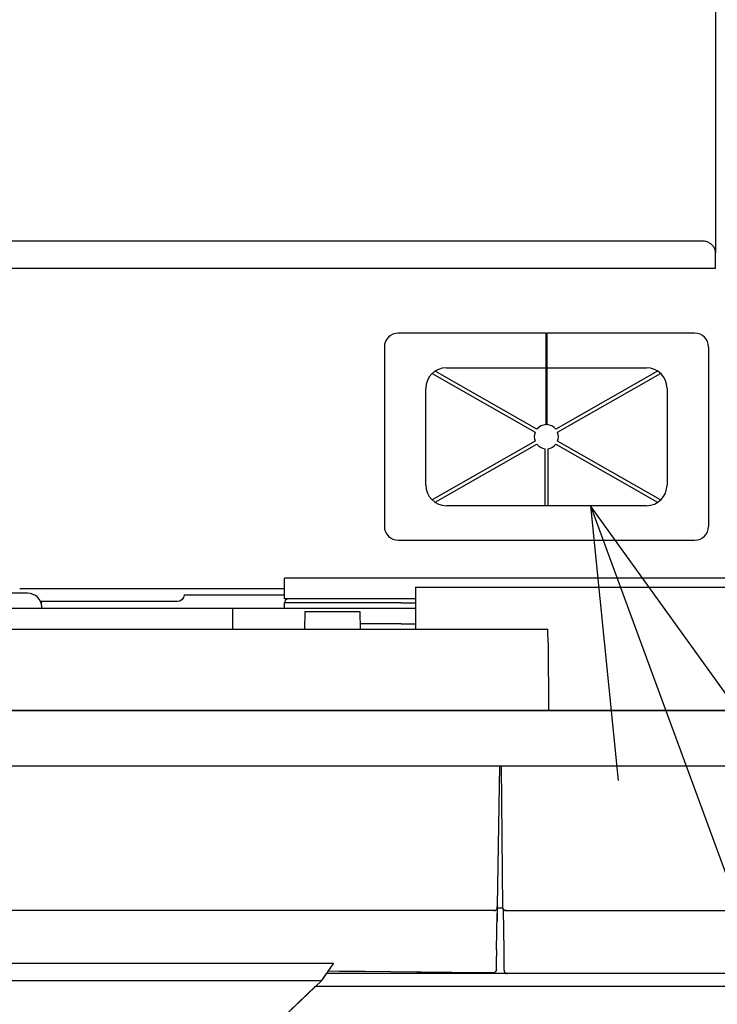
# Model space of a CAD drawing. Extents: x -1714 to 1440, y -732 to 1032.
# Drawn here: x -334 to -233, y -43 to 100 of the extents above; entities that cross this region are included whole.
import ezdxf

# ---------------------------------------------------------------- set-up
doc = ezdxf.new("R2010")
doc.units = 0
doc.header["$LTSCALE"] = 20
doc.header["$MEASUREMENT"] = 0
doc.header["$PDMODE"] = 3
doc.header["$PDSIZE"] = -2
doc.layers.get('0').update_dxf_attribs({"linetype": 'CONTINUOUS'})
doc.layers.get('DEFPOINTS').update_dxf_attribs({"linetype": 'CONTINUOUS'})
for name, color, linetype in [('DETAIL', 5, 'CONTINUOUS'), ('NOTE', 4, 'CONTINUOUS'), ('OUTLINE', 3, 'CONTINUOUS'), ('SIZE', 30, 'CONTINUOUS')]:
    doc.layers.add(name, color=color, linetype=linetype)
doc.styles.get("Standard").update_dxf_attribs({"font": 'SIMPLEX', "width": 0.9, "bigfont": 'BIGFONT'})
doc.dimstyles.get("Standard").update_dxf_attribs({"dimtxt": 45, "dimasz": 10, "dimexe": 10, "dimexo": 10, "dimgap": 10, "dimtad": 1, "dimdsep": 46, "dimtxsty": 'STANDARD', "dimblk": 'ORIGIN', "dimcen": 0.09, "dimadec": 0, "dimazin": 0, "dimtfac": 1, "dimtmove": 0, "dimatfit": 3, "dimldrblk": 'OPEN30', "dimfxl": 1, "dimtolj": 1, "dimtzin": 0, "dimarcsym": 0})

# ---------------------------------------------------------------- blocks, each defined once
blk = doc.blocks.new('_DOTBLANK')
at = {"color": 0, "linetype": 'ByBlock'}
blk.add_line((-0.5, 0), (-1, 0), dxfattribs=at)
blk.add_circle((0, 0), 0.5, dxfattribs=at)
blk = doc.blocks.new('*D2')
at = {"layer": 'DEFPOINTS', "color": 0, "transparency": 16777216}
for p in [(475, 869.22), (-475, -40), (475, -40)]:
    blk.add_point(p, dxfattribs=at)
at = {"layer": 'SIZE', "color": 0, "lineweight": -2, "transparency": 16777216}
for p, q in [((-475, -30), (-475, 879.22)), ((475, -30), (475, 879.22)), ((-465, 869.22), (465, 869.22))]:
    blk.add_line(p, q, dxfattribs=at)
at = {"layer": 'SIZE', "color": 0, "lineweight": -2, "transparency": 16777216, "xscale": 10, "yscale": 10, "zscale": 10, "rotation": 180}
blk.add_blockref('_DOTBLANK', (-475, 869.22), dxfattribs=at)
at = {"layer": 'SIZE', "color": 0, "lineweight": -2, "transparency": 16777216, "xscale": 10, "yscale": 10, "zscale": 10}
blk.add_blockref('_DOTBLANK', (475, 869.22), dxfattribs=at)
at = {"layer": 'SIZE', "color": 0, "transparency": 16777216, "insert": (0, 901.72), "char_height": 45, "attachment_point": 5}
blk.add_mtext('\\A1;950', dxfattribs=at)
blk = doc.blocks.new('_ORIGIN')
at = {"color": 0, "linetype": 'ByBlock'}
blk.add_line((0, 0), (-1, 0), dxfattribs=at)
blk.add_circle((0, 0), 0.5, dxfattribs=at)
blk = doc.blocks.new('*D16')
at = {"layer": 'DEFPOINTS', "color": 0, "transparency": 16777216}
for p in [(-990.12, 140), (-294.98, 140), (-475, 0)]:
    blk.add_point(p, dxfattribs=at)
at = {"layer": 'SIZE', "color": 0, "lineweight": -2, "transparency": 16777216}
for p, q in [((-304.98, 140), (-1000.12, 140)), ((-990.12, 10), (-990.12, 130)), ((-485, 0), (-1000.12, 0))]:
    blk.add_line(p, q, dxfattribs=at)
at = {"layer": 'SIZE', "color": 0, "lineweight": -2, "transparency": 16777216, "xscale": 10, "yscale": 10, "zscale": 10}
for p, rotation in [((-990.12, 140), 90), ((-990.12, 0), 270)]:
    blk.add_blockref('_ORIGIN', p, dxfattribs=dict(at, rotation=rotation))
at = {"layer": 'SIZE', "color": 0, "transparency": 16777216, "insert": (-1022.62, 70), "char_height": 45, "attachment_point": 5, "rotation": 90}
blk.add_mtext('\\A1;140', dxfattribs=at)
blk = doc.blocks.new('_Open30')
at = {"color": 0, "linetype": 'ByBlock', "lineweight": -2}
for p, q in [((-1, 0.268), (0, 0)), ((0, 0), (-1, -0.268)), ((0, 0), (-1, 0))]:
    blk.add_line(p, q, dxfattribs=at)

msp = doc.modelspace()

# ---------------------------------------------------------------- linework, layer by layer
at = {"layer": 'DETAIL'}
for p, q in [((-233.461, 121.976), (-233.461, 66.34)), ((-235.46, 68.068), (-358.494, 68.068)), ((-233.461, 64.09), (-233.461, 66.34)), ((-233.461, 64.09), (-360.494, 64.09)), ((-258.05, 54.7), (-279.5, 54.7)), ((-258.05, 41.449), (-258.05, 54.7)), ((-257.95, 54.7), (-257.95, 41.449)), ((-236.5, 54.7), (-257.95, 54.7)), ((-281.5, 52.7), (-281.5, 26.7)), ((-258.05, 51.7), (-257.95, 51.7)), ((-234.5, 52.7), (-234.5, 26.7)), ((-274.555, 48.872), (-259.628, 40.342)), ((-259.38, 40.776), (-274.125, 49.202)), ((-272.5, 49.7), (-258.05, 49.7)), ((-257.95, 49.7), (-243.5, 49.7)), ((-241.875, 49.202), (-256.62, 40.776)), ((-256.372, 40.342), (-241.445, 48.872)), ((-275.5, 32.7), (-275.5, 46.7)), ((-240.5, 46.7), (-240.5, 32.7)), ((-258.05, 41.449), (-257.95, 41.449)), ((-259.628, 39.058), (-274.555, 30.528)), ((-274.125, 30.198), (-259.38, 38.624)), ((-256.62, 38.624), (-241.875, 30.198)), ((-241.445, 30.528), (-256.372, 39.058)), ((-258.25, 37.968), (-258.25, 29.7)), ((-257.75, 29.7), (-257.75, 37.968)), ((-243.5, 29.7), (-272.5, 29.7)), ((-279.5, 24.7), (-236.5, 24.7)), ((-200.77, 19.2), (-295.989, 19.2)), ((-295.989, 16.2), (-295.989, 19.2)), ((-334.383, 17.7), (-295.989, 17.7)), ((-277, 17.9), (-277, 11.8)), ((-277, 17.9), (268.542, 17.9)), ((-333.188, 17), (-403.206, 17)), ((-311.54, 15.8), (-331.355, 15.8)), ((-331.182, 14.8), (-331.207, 15.8)), ((-311.158, 15.876), (-311.54, 15.8)), ((-310.833, 16.093), (-311.158, 15.876)), ((-310.617, 16.417), (-310.833, 16.093)), ((-310.541, 16.783), (-310.617, 16.417)), ((-310.541, 16.783), (-310.54, 16.8)), ((-310.54, 16.8), (-295.989, 16.8)), ((-279.043, 16.2), (-295.989, 16.2)), ((-294.539, 16.2), (-295.483, 16.194)), ((-278.524, 16.2), (-279.043, 16.2)), ((-277, 16.2), (-278.524, 16.2)), ((-277, 14.8), (-354.19, 14.8)), ((-303.465, 11.8), (-303.465, 14.8)), ((-295.989, 14.8), (-295.989, 15.61)), ((-279.043, 15.6), (-295.989, 15.6)), ((-293.017, 14.3), (-293.061, 11.8)), ((-287.463, 14.3), (-293.017, 14.3)), ((-284.983, 14.3), (-287.463, 14.3)), ((-284.939, 11.8), (-284.983, 14.3)), ((-279.043, 15.6), (-277.737, 15.6)), ((-277.737, 15.6), (-277, 15.6)), ((-422.096, 11.8), (-257.78, 11.8)), ((-279.043, 12.6), (-284.953, 12.6)), ((-279.043, 12.6), (-277.737, 12.6)), ((-277.737, 12.6), (-277, 12.6)), ((-257.78, 11.758), (-257.78, 11.8)), ((-257.778, 11.576), (-257.78, 11.758)), ((-257.763, 9.835), (-257.778, 11.576)), ((-257.763, 9.835), (-257.677, 0)), ((-475, 0), (475, 0)), ((-470.614, -8), (470.614, -8)), ((-265.112, -28.251), (-264.758, -8)), ((-264.546, -8), (-264.367, -28.479)), ((-265.138, -28.645), (-265.116, -28.51)), ((-265.116, -28.512), (-265.138, -28.648)), ((-265.116, -28.51), (-265.126, -29.047)), ((-265.115, -28.445), (-265.116, -28.512)), ((-265.116, -28.51), (-265.115, -28.445)), ((-265.112, -28.251), (-265.115, -28.445)), ((-265.115, -28.445), (-265.112, -28.251)), ((-264.367, -28.479), (-264.347, -28.616)), ((-265.616, -29), (-438.395, -29)), ((-265.48, -28.981), (-265.616, -29)), ((-265.616, -29), (-265.48, -28.981)), ((-265.616, -29), (-265.59, -28.996)), ((-265.59, -28.996), (-265.48, -28.981)), ((-265.48, -28.981), (-265.429, -28.964)), ((-265.434, -28.966), (-265.48, -28.981)), ((-265.346, -28.921), (-265.434, -28.966)), ((-265.429, -28.964), (-265.345, -28.92)), ((-265.429, -28.964), (-265.378, -28.938)), ((-265.378, -28.938), (-265.345, -28.92)), ((-265.266, -28.858), (-265.346, -28.921)), ((-265.345, -28.92), (-265.201, -28.779)), ((-265.201, -28.78), (-265.266, -28.858)), ((-265.224, -34.659), (-265.132, -29.408)), ((-265.201, -28.779), (-265.138, -28.645)), ((-265.154, -28.693), (-265.201, -28.78)), ((-265.138, -28.648), (-265.154, -28.693)), ((-265.132, -29.408), (-265.151, -30.503)), ((-265.126, -29.047), (-265.132, -29.408)), ((-264.331, -28.65), (-265.119, -28.65)), ((-264.347, -28.616), (-264.276, -28.761)), ((-264.276, -28.761), (-264.17, -34.804)), ((-264.276, -28.761), (-264.219, -28.83)), ((-263.772, -29), (-264.274, -28.895)), ((-264.219, -28.83), (-264.14, -28.894)), ((-264.219, -28.83), (-264.153, -28.872)), ((-264.153, -28.872), (-264.046, -28.919)), ((-264.14, -28.894), (-264.004, -28.955)), ((-264.046, -28.919), (-263.937, -28.933)), ((-264.004, -28.955), (-263.867, -28.975)), ((-263.937, -28.933), (-263.867, -28.975)), ((-263.867, -28.975), (263.867, -28.975)), ((-263.772, -29), (-253.443, -29)), ((-255.676, -29), (-255.676, -28.975)), ((-254.676, -28.975), (-254.676, -29)), ((-253.443, -29), (-252.677, -29)), ((-252.677, -29), (252.677, -29)), ((-265.256, -37.541), (-265.224, -35.659)), ((-265.224, -34.659), (-265.224, -35.659)), ((-264.17, -34.804), (-264.17, -35.804)), ((-288.918, -36.641), (-373.149, -36.641)), ((-290.565, -39.105), (-288.828, -36.609)), ((-264.17, -35.804), (-264.149, -37.04)), ((-264.149, -37.04), (-264.139, -37.129)), ((-264.139, -37.115), (-264.149, -37.04)), ((298.468, -38.042), (-289.873, -38.111)), ((-288.012, -37.803), (-289.647, -37.786)), ((-284.295, -37.842), (-288.012, -37.803)), ((-280.605, -37.881), (-284.295, -37.842)), ((-280.577, -37.881), (-280.605, -37.881)), ((-276.86, -37.919), (-280.577, -37.881)), ((-276.152, -37.927), (-276.86, -37.919)), ((-273.142, -37.957), (-276.152, -37.927)), ((-271.699, -37.972), (-273.142, -37.957)), ((-269.424, -37.995), (-271.699, -37.972)), ((-268.73, -38.002), (-269.424, -37.995)), ((-265.762, -38.032), (-268.73, -38.002)), ((-265.624, -38.014), (-265.762, -38.032)), ((-265.488, -37.954), (-265.624, -38.014)), ((-265.485, -37.952), (-265.618, -38.012)), ((-265.408, -37.891), (-265.488, -37.954)), ((-265.342, -37.812), (-265.408, -37.891)), ((-265.278, -37.678), (-265.342, -37.812)), ((-265.257, -37.541), (-265.278, -37.678)), ((-264.144, -37.304), (-264.139, -37.115)), ((-264.139, -37.63), (-264.144, -37.304)), ((-264.139, -37.63), (-264.117, -37.765)), ((-264.117, -37.765), (-264.055, -37.898)), ((-264.055, -37.898), (-263.991, -37.975)), ((-263.991, -37.975), (-263.913, -38.039)), ((-263.913, -38.039), (-263.78, -38.1)), ((-263.78, -38.1), (-263.645, -38.121)), ((-371.435, -39.105), (-290.565, -39.105)), ((-290.565, -39.105), (-301.034, -49.067))]:
    msp.add_line(p, q, dxfattribs=at)
for centre, radius, start, end in [((-279.5, 52.7), 2, 90, 180), ((-236.5, 52.7), 2, 0, 90), ((-272.5, 46.7), 3, 90, 180), ((-243.5, 46.7), 3, 0, 90), ((-258, 39.7), 1.75, 91.63725, 142.04191), ((-258, 39.7), 1.75, 37.95809, 88.36275), ((-258, 39.7), 1.75, 158.46833, 201.53167), ((-258, 39.7), 1.75, 338.46833, 21.53167), ((-258, 39.7), 1.75, 217.95809, 261.78679), ((-258, 39.7), 1.75, 278.21321, 322.04191), ((-272.5, 32.7), 3, 180, 270), ((-243.5, 32.7), 3, 270, 0), ((-279.5, 26.7), 2, 180, 270), ((-236.5, 26.7), 2, 270, 0), ((-333.188, 15), 2, 1.41431, 90), ((-295.399, 15.61), 0.59, 98.18078, 179.9999)]:
    msp.add_arc(centre, radius, start, end, dxfattribs=at)
for points, knots in [([(-233.461, 66.34), (-233.474, 66.491), (-233.502, 66.798), (-233.717, 67.221), (-234.038, 67.582), (-234.458, 67.856), (-234.942, 68.034), (-235.287, 68.056), (-235.46, 68.068)], [0, 0, 0, 0, 0.4527654, 0.9151907, 1.3938027, 1.8904155, 2.4020919, 2.9222626, 2.9222626, 2.9222626, 2.9222626]), ([(-293.581, 16.2), (-293.593, 16.2), (-293.619, 16.199), (-293.644, 16.196), (-293.657, 16.194)], [0, 0, 0, 0, 0.03817967, 0.076401455, 0.076401455, 0.076401455, 0.076401455]), ([(-278.508, 16.2), (-278.521, 16.2), (-278.546, 16.199), (-278.572, 16.196), (-278.584, 16.194)], [0, 0, 0, 0, 0.038181146, 0.076404413, 0.076404413, 0.076404413, 0.076404413])]:
    msp.add_open_spline(points, degree=3, knots=knots, dxfattribs=at)
at = {"layer": 'NOTE'}
msp.add_line((-251.58, 29.683), (-49.131, -521.692), dxfattribs=at)
msp.add_lwpolyline([(-228.225, -2.791), (-251.58, 29.683), (-247.59, -10.118)], dxfattribs=at)
at = {"layer": 'OUTLINE'}
for p, q in [((475, 0), (-475, 0)), ((-475, 0), (475, 0)), ((-290.565, -39.105), (-289.873, -38.111)), ((298.465, -38.042), (-289.873, -38.111)), ((-290.565, -39.105), (-301.034, -49.067)), ((-291.51, -40), (-300.996, -48.995)), ((349.924, -40), (-291.51, -40))]:
    msp.add_line(p, q, dxfattribs=at)

# ---------------------------------------------------------------- dimensions: what is measured, and where the dimension line sits
at = {"layer": 'SIZE'}
dim = msp.add_linear_dim(base=(475, 869.219), p1=(-475, -40), p2=(475, -40), dimstyle='STANDARD', override={"dimtxt": 45, "dimasz": 10, "dimexe": 10, "dimexo": 10, "dimgap": 10, "dimtad": 3, "dimtih": 0, "dimtoh": 0, "dimdec": 1, "dimzin": 8, "dimblk": 'DOTBLANK', "dimcen": 0, "dimtdec": 0, "dimtix": 1, "dimtofl": 1, "dimldrblk": 'DOTBLANK'}, dxfattribs=at)
dim.commit()
dim.dimension.update_dxf_attribs({"geometry": '*D2', "text_midpoint": (0, 869.219), "dimtype": 160})
dim = msp.add_linear_dim(base=(-990.116, 140), p1=(-475, 0), p2=(-294.978, 140), angle=90, dimstyle='STANDARD', dxfattribs=at)
dim.commit()
dim.dimension.update_dxf_attribs({"geometry": '*D16', "text_midpoint": (-1022.616, 70)})

doc.saveas('drawing.dxf')
